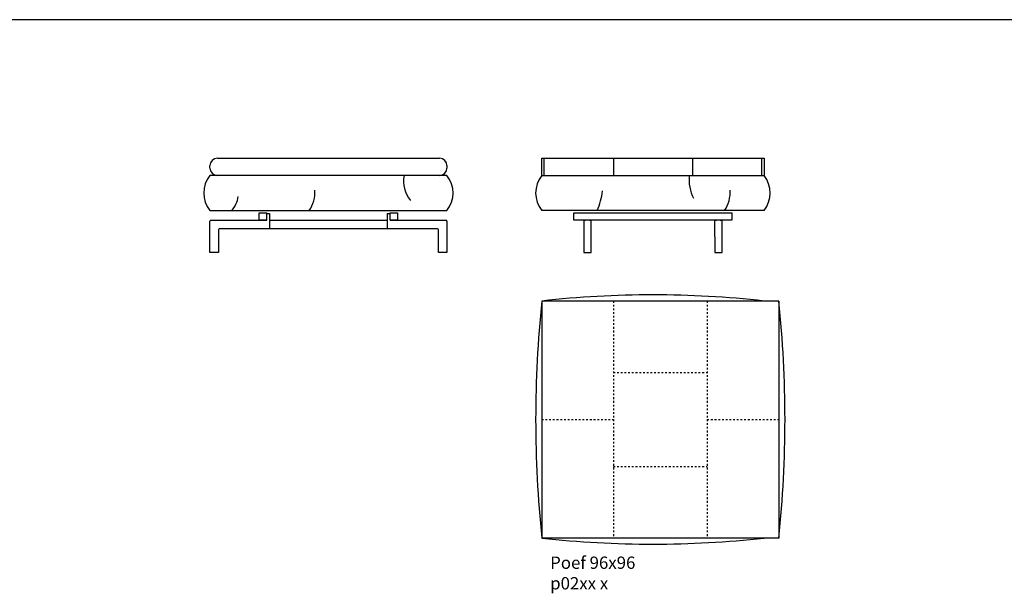
# Model space of a CAD drawing. Units: inches. Extents: x -25238 to -5533, y -2494 to 29787.
# Drawn here: x -21250 to -17262, y 1185 to 3509 of the extents above; entities that cross this region are included whole.
import ezdxf

# ---------------------------------------------------------------- set-up
doc = ezdxf.new("R2010")
doc.units = ezdxf.units.IN
doc.linetypes.add('DASHED', pattern=[15, 7, -8])
doc.layers.add('1', color=7, linetype='Continuous')
doc.styles.add('CONVERTER_11', font='txt.shx', dxfattribs={"width": 0.9})

msp = doc.modelspace()

# ---------------------------------------------------------------- linework, layer by layer
at = {"layer": '1', "color": 7, "linetype": 'Continuous'}
for p, q in [((-5532.5, 3509), (-25237.5, 3509)), ((-20478.9, 2908), (-20478.9, 2918)), ((-20448.9, 2948), (-19548.9, 2948)), ((-19518.9, 2918), (-19518.9, 2908)), ((-19134.8, 2948), (-18234.8, 2948)), ((-19134.8, 2878), (-19134.8, 2948)), ((-18234.8, 2948), (-18234.8, 2878)), ((-19548.9, 2878), (-20478.9, 2878)), ((-19518.9, 2878), (-20448.9, 2878)), ((-19134.8, 2878), (-18234.8, 2878)), ((-20478.9, 2735.8), (-19518.9, 2735.8)), ((-18234.8, 2735.8), (-19134.8, 2735.8)), ((-18174.8, 2369.3), (-19134.8, 2369.3)), ((-19134.8, 2369.3), (-19134.8, 1409.3)), ((-18174.8, 2369.3), (-18174.8, 1409.3)), ((-18174.8, 1409.3), (-19134.8, 1409.3))]:
    msp.add_line(p, q, dxfattribs=at)
at = {"layer": '1', "color": 1, "linetype": 'Continuous'}
for p, q in [((-19124.8, 2878), (-19124.8, 2948)), ((-18844.8, 2948), (-18844.8, 2878)), ((-18524.8, 2948), (-18524.8, 2878)), ((-18244.8, 2948), (-18244.8, 2878))]:
    msp.add_line(p, q, dxfattribs=at)
at = {"layer": '1', "color": 5, "linetype": 'Continuous'}
for p, q in [((-20279.1, 2726.2), (-20249.1, 2726.2)), ((-20279.1, 2696.2), (-20279.1, 2726.2)), ((-20249.1, 2696.2), (-20249.1, 2726.2)), ((-20249.1, 2724.2), (-20237.1, 2724.2)), ((-20237.1, 2724.2), (-20237.1, 2661.2)), ((-19760.8, 2724.2), (-19760.8, 2661.2)), ((-19760.8, 2724.2), (-19748.8, 2724.2)), ((-19748.8, 2696.2), (-19748.8, 2726.2)), ((-19748.8, 2726.2), (-19718.8, 2726.2)), ((-19718.8, 2726.2), (-19718.8, 2696.2)), ((-19004.8, 2726.2), (-18364.8, 2726.2)), ((-19004.8, 2696.2), (-19004.8, 2726.2)), ((-18364.8, 2726.2), (-18364.8, 2696.2)), ((-20478.9, 2565.9), (-20478.9, 2693.2)), ((-20475.9, 2696.2), (-20249.1, 2696.2)), ((-20249.1, 2696.2), (-20279.1, 2696.2)), ((-20237.1, 2696.2), (-19760.8, 2696.2)), ((-19748.8, 2696.2), (-19521.9, 2696.2)), ((-19718.8, 2696.2), (-19748.8, 2696.2)), ((-19518.9, 2693.2), (-19519, 2565.9)), ((-18364.8, 2696.2), (-19004.8, 2696.2)), ((-18964.8, 2693.7), (-18964.8, 2565.9)), ((-18934.9, 2565.9), (-18934.8, 2693.7)), ((-18434.8, 2693.7), (-18434.7, 2565.9)), ((-18404.8, 2565.9), (-18404.8, 2693.7)), ((-20444.1, 2658.2), (-20444.1, 2565.9)), ((-20237.1, 2661.2), (-20441.1, 2661.2)), ((-19556.8, 2661.2), (-20237.1, 2661.2)), ((-19553.8, 2565.9), (-19553.8, 2658.2)), ((-20444.1, 2565.9), (-20478.9, 2565.9)), ((-19519, 2565.9), (-19553.8, 2565.9)), ((-18964.8, 2565.9), (-18934.9, 2565.9)), ((-18434.7, 2565.9), (-18404.8, 2565.9))]:
    msp.add_line(p, q, dxfattribs=at)
at = {"layer": '1', "color": 1, "linetype": 'DASHED'}
for p, q in [((-18844.8, 2369.3), (-18844.8, 1409.3)), ((-18464.8, 2369.3), (-18464.8, 1409.3)), ((-18844.8, 2079.3), (-18464.8, 2079.3)), ((-19134.8, 1889.3), (-18844.8, 1889.3)), ((-18464.8, 1889.3), (-18174.8, 1889.3)), ((-18844.8, 1699.3), (-18464.8, 1699.3))]:
    msp.add_line(p, q, dxfattribs=at)
at = {"layer": '1', "color": 7, "linetype": 'Continuous'}
for centre, radius, start, end in [((-20448.9, 2918), 30, 90, 180), ((-19548.9, 2918), 30, 0, 90), ((-20390.3, 2806.9), 113.6, 141.2627, 218.7373), ((-20448.9, 2908), 30, 180, 270), ((-19563.8, 2857.6), 130.8, 171.0135, 218.1629), ((-19548.9, 2908), 30, 270, 0), ((-19607.6, 2806.9), 113.6, 321.2627, 38.7373), ((-19046.2, 2806.9), 113.6, 141.2627, 218.7373), ((-18373.2, 2861.3), 165.4, 174.198, 207.2888), ((-18323.5, 2806.9), 113.6, 321.2627, 38.7373), ((-20465.9, 2805.1), 102, 317.1913, 352.7099), ((-20188.7, 2810.9), 135, 326.227, 3.2583), ((-19133.8, 2840.2), 246, 334.8975, 354.1528), ((-18506.7, 2810.9), 135, 326.227, 3.2583), ((-18684.8, -1668.2), 4062.5, 83.6403, 96.3597), ((-14539.3, 1889.3), 4620.5, 174.0371, 185.9629), ((-22770.3, 1889.3), 4620.5, 354.0371, 5.9629), ((-18684.8, 5446.8), 4062.5, 263.6403, 276.3597)]:
    msp.add_arc(centre, radius, start, end, dxfattribs=at)
at = {"layer": '1', "color": 5, "linetype": 'Continuous'}
for centre, radius, start, end in [((-20475.9, 2693.2), 3, 90, 180.0176), ((-19521.9, 2693.2), 3, 359.9824, 90), ((-18950, 2646.7), 49.5, 72.1224, 107.4019), ((-18419.6, 2646.7), 49.5, 72.5981, 107.8776), ((-20441.1, 2658.2), 3, 90, 180), ((-19556.8, 2658.2), 3, 0, 90)]:
    msp.add_arc(centre, radius, start, end, dxfattribs=at)

# ---------------------------------------------------------------- texts
at = {"layer": '1', "color": 1, "insert": (-19101, 1261.1), "char_height": 50, "attachment_point": 4, "style": 'CONVERTER_11'}
msp.add_mtext('Poef 96x96\\Pp02xx x', dxfattribs=at)

doc.saveas('drawing.dxf')
